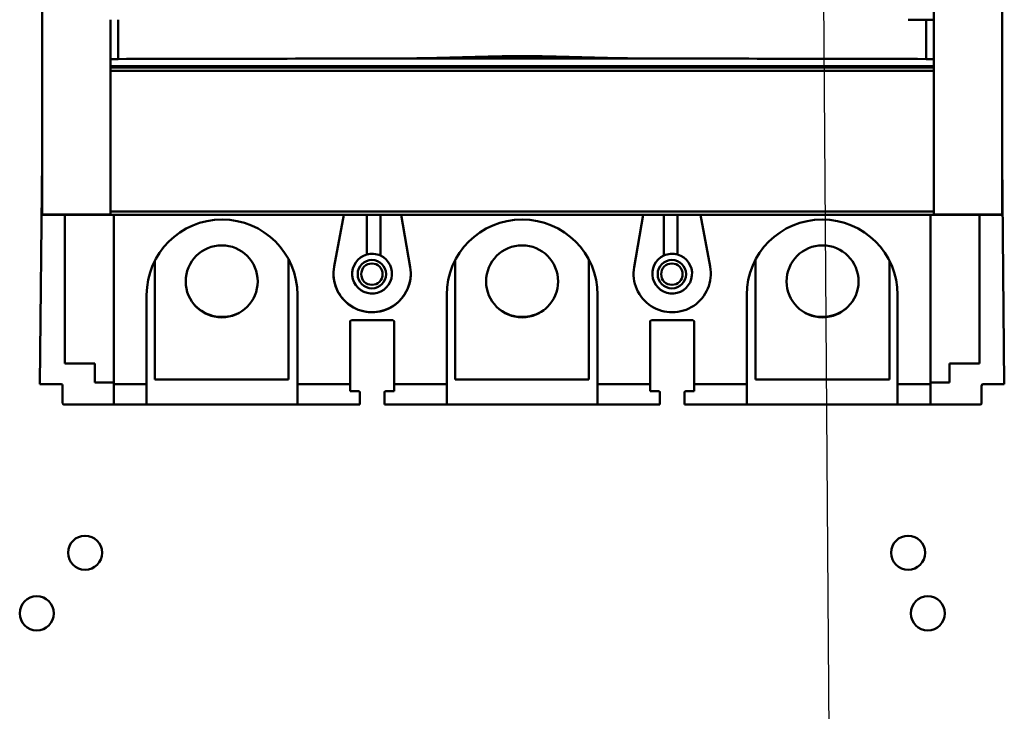
# Model space of a CAD drawing. Units: inches. Extents: x 4 to 172, y 2 to 134.
# Drawn here: x 104 to 110, y 99 to 103 of the extents above; entities that cross this region are included whole.
import ezdxf

# ---------------------------------------------------------------- set-up
doc = ezdxf.new("R2010")
doc.units = ezdxf.units.IN
doc.header["$LTSCALE"] = 8
doc.header["$MEASUREMENT"] = 0
doc.layers.add('Symbol (ANSI)', color=7, linetype='Continuous', lineweight=25)
doc.layers.add('Visible (ANSI)', color=7, linetype='Continuous', lineweight=50)
doc.styles.add('Note Text (ANSI)', font='tahoma.ttf')
doc.dimstyles.new('Default (ANSI)$7', dxfattribs={"dimscale": 8, "dimtxt": 0.12, "dimasz": 0.098425, "dimexe": 0.125, "dimexo": 0.0625, "dimgap": 0.031496, "dimtad": 0, "dimtih": 1, "dimtoh": 1, "dimrnd": 1e-08, "dimzin": 4, "dimdsep": 46, "dimtxsty": 'Note Text (ANSI)', "dimcen": 0.09, "dimdle": 0.393701, "dimclrd": 256, "dimclre": 256, "dimclrt": 256, "dimadec": 0, "dimazin": 1, "dimtfac": 1, "dimtofl": 0, "dimtmove": 0, "dimatfit": 3, "dimfxl": 1, "dimtolj": 1, "dimtzin": 4, "dimlwd": -1, "dimlwe": -1, "dimarcsym": 0})

msp = doc.modelspace()

# ---------------------------------------------------------------- linework, layer by layer
at = {"layer": 'Visible (ANSI)'}
for p, q in [((109.7137, 104.1429), (109.7137, 102.2755)), ((109.7137, 102.2755), (109.7137, 104.1429)), ((104.2019, 102.2755), (104.2019, 104.068)), ((104.2019, 104.068), (104.2019, 102.2755)), ((109.32, 103.8624), (109.32, 103.3947)), ((109.32, 103.3947), (109.32, 103.8624)), ((104.5956, 103.168), (104.5956, 103.3947)), ((104.5956, 103.3947), (104.5956, 103.168)), ((104.6393, 103.1688), (104.6393, 103.3947)), ((104.6393, 103.3947), (104.6393, 103.1688)), ((109.1736, 103.3947), (109.2764, 103.3947)), ((109.2764, 103.3947), (109.32, 103.3947)), ((109.2764, 103.3947), (109.2764, 103.1688)), ((109.2764, 103.1688), (109.2764, 103.3947)), ((109.32, 103.3947), (109.32, 103.168)), ((109.32, 103.168), (109.32, 103.3947)), ((104.5956, 103.1282), (104.5956, 103.168)), ((104.5956, 103.168), (104.5956, 103.1282)), ((107.7221, 103.1715), (106.1935, 103.1715)), ((106.1935, 103.1715), (107.7221, 103.1715)), ((106.6428, 103.1794), (106.6429, 103.1794)), ((107.2728, 103.1794), (107.2728, 103.1794)), ((109.32, 103.168), (109.32, 103.1282)), ((109.32, 103.1282), (109.32, 103.168)), ((104.5956, 103.1278), (104.5956, 103.1282)), ((104.5956, 103.1282), (109.32, 103.1282)), ((104.5956, 103.1282), (104.5956, 103.1278)), ((109.32, 103.1282), (104.5956, 103.1282)), ((104.5956, 103.1203), (104.5956, 103.1278)), ((104.5956, 103.1278), (109.32, 103.1278)), ((104.5956, 103.1006), (104.5956, 103.1203)), ((109.32, 103.1203), (104.5956, 103.1203)), ((104.5956, 103.1203), (104.5956, 103.1006)), ((104.5956, 102.2935), (104.5956, 103.1006)), ((109.32, 103.1006), (104.5956, 103.1006)), ((104.5956, 103.1006), (104.5956, 102.2935)), ((104.5956, 103.1006), (109.32, 103.1006)), ((104.8493, 103.1278), (104.8493, 103.1203)), ((105.617, 103.1203), (105.617, 103.1278)), ((106.5737, 103.1278), (106.5737, 103.1203)), ((107.3415, 103.1203), (107.3415, 103.1278)), ((108.2981, 103.1278), (108.2981, 103.1203)), ((109.0659, 103.1203), (109.0659, 103.1278)), ((109.32, 103.1278), (109.32, 103.1282)), ((109.32, 103.1278), (109.32, 103.1203)), ((109.32, 103.1006), (109.32, 103.1203)), ((109.32, 102.2935), (109.32, 103.1006)), ((104.2019, 102.591), (104.19, 101.3026)), ((104.19, 101.3026), (104.2019, 102.591)), ((109.7255, 101.3026), (109.7137, 102.5824)), ((109.7137, 102.5824), (109.7255, 101.3026)), ((104.5956, 102.2755), (104.2019, 102.2755)), ((104.2019, 102.2738), (104.2019, 102.2755)), ((104.2019, 102.2755), (104.2019, 102.2738)), ((104.2019, 102.2755), (104.5956, 102.2755)), ((104.2019, 102.2738), (109.7137, 102.2738)), ((104.3326, 101.4215), (104.3326, 102.2738)), ((104.5956, 102.2935), (104.5956, 102.2755)), ((109.32, 102.2935), (104.5956, 102.2935)), ((104.5956, 102.2755), (104.5956, 102.2935)), ((104.5956, 102.2935), (109.32, 102.2935)), ((104.6137, 102.2738), (104.6137, 101.3026)), ((105.8787, 101.9775), (105.9345, 102.2738)), ((106.0658, 102.0464), (106.0658, 102.2738)), ((106.1438, 102.2738), (106.1438, 102.0404)), ((106.2627, 102.2738), (106.3149, 101.9745)), ((107.6006, 101.9745), (107.6528, 102.2738)), ((107.7717, 102.0404), (107.7717, 102.2738)), ((107.8497, 102.2738), (107.8497, 102.0464)), ((107.981, 102.2738), (108.0368, 101.9775)), ((109.3018, 101.3026), (109.3018, 102.2738)), ((109.3018, 102.2738), (109.3018, 101.3026)), ((109.32, 102.2935), (109.32, 102.2755)), ((109.7137, 102.2755), (109.32, 102.2755)), ((109.32, 102.2755), (109.7137, 102.2755)), ((109.5829, 102.2738), (109.5829, 101.4215)), ((109.7137, 102.2755), (109.7137, 102.2738)), ((109.7137, 102.2738), (109.7137, 102.2755)), ((105.617, 101.3291), (105.617, 102.0189)), ((108.2981, 102.0183), (108.2981, 101.3291)), ((104.8493, 102.0108), (104.8493, 101.3291)), ((106.5737, 102.0146), (106.5737, 101.3291)), ((107.3415, 101.3291), (107.3415, 102.0152)), ((109.0659, 101.3291), (109.0659, 102.0114)), ((104.8022, 101.3026), (104.8022, 101.8144)), ((104.8022, 101.8144), (104.8022, 101.3026)), ((105.6684, 101.8144), (105.6684, 101.3026)), ((106.5247, 101.3026), (106.5247, 101.8144)), ((106.5247, 101.8144), (106.5247, 101.3026)), ((107.3908, 101.8144), (107.3908, 101.3026)), ((107.3908, 101.3026), (107.3908, 101.8144)), ((108.2471, 101.3026), (108.2471, 101.8144)), ((108.2471, 101.8144), (108.2471, 101.3026)), ((109.1133, 101.8144), (109.1133, 101.3026)), ((105.97, 101.3026), (105.97, 101.6608)), ((105.97, 101.6608), (105.97, 101.3026)), ((105.9778, 101.6687), (106.2156, 101.6687)), ((106.2156, 101.6687), (105.9778, 101.6687)), ((106.2235, 101.6608), (106.2235, 101.3026)), ((106.2235, 101.3026), (106.2235, 101.6608)), ((107.692, 101.3026), (107.692, 101.6608)), ((107.692, 101.6608), (107.692, 101.3026)), ((107.6999, 101.6687), (107.9377, 101.6687)), ((107.9377, 101.6687), (107.6999, 101.6687)), ((107.9455, 101.6608), (107.9455, 101.3026)), ((107.9455, 101.3026), (107.9455, 101.6608)), ((104.5042, 101.4215), (104.3326, 101.4215)), ((104.5042, 101.3112), (104.5042, 101.4215)), ((109.5829, 101.4215), (109.4113, 101.4215)), ((109.4113, 101.4215), (109.4113, 101.3112)), ((104.19, 101.3026), (104.3121, 101.3026)), ((104.3121, 101.3026), (104.19, 101.3026)), ((104.32, 101.2947), (104.32, 101.1923)), ((104.32, 101.1923), (104.32, 101.2947)), ((104.6137, 101.3112), (104.5042, 101.3112)), ((104.6137, 101.3026), (104.8022, 101.3026)), ((104.8022, 101.3026), (104.6137, 101.3026)), ((104.6137, 101.1845), (104.6137, 101.3026)), ((104.8022, 101.3026), (104.8022, 101.1845)), ((104.8022, 101.1845), (104.8022, 101.3026)), ((104.8493, 101.3291), (105.617, 101.3291)), ((105.6684, 101.3026), (105.97, 101.3026)), ((105.97, 101.3026), (105.6684, 101.3026)), ((105.6684, 101.1845), (105.6684, 101.3026)), ((105.97, 101.2612), (105.97, 101.3026)), ((105.97, 101.3026), (105.97, 101.2612)), ((106.2235, 101.3026), (106.5247, 101.3026)), ((106.2235, 101.3026), (106.2235, 101.2612)), ((106.5247, 101.3026), (106.2235, 101.3026)), ((106.2235, 101.2612), (106.2235, 101.3026)), ((106.5247, 101.1845), (106.5247, 101.3026)), ((106.5247, 101.3026), (106.5247, 101.1845)), ((106.5737, 101.3291), (107.3415, 101.3291)), ((107.3908, 101.3026), (107.692, 101.3026)), ((107.692, 101.3026), (107.3908, 101.3026)), ((107.3908, 101.1845), (107.3908, 101.3026)), ((107.3908, 101.3026), (107.3908, 101.1845)), ((107.692, 101.2612), (107.692, 101.3026)), ((107.692, 101.3026), (107.692, 101.2612)), ((107.9455, 101.3026), (108.2471, 101.3026)), ((107.9455, 101.3026), (107.9455, 101.2612)), ((108.2471, 101.3026), (107.9455, 101.3026)), ((107.9455, 101.2612), (107.9455, 101.3026)), ((108.2471, 101.1845), (108.2471, 101.3026)), ((108.2471, 101.3026), (108.2471, 101.1845)), ((108.2981, 101.3291), (109.0659, 101.3291)), ((109.1133, 101.3026), (109.3018, 101.3026)), ((109.1133, 101.1845), (109.1133, 101.3026)), ((109.3018, 101.3026), (109.1133, 101.3026)), ((109.4113, 101.3112), (109.3018, 101.3112)), ((109.3018, 101.3026), (109.3018, 101.1845)), ((109.3018, 101.1845), (109.3018, 101.3026)), ((109.5955, 101.1923), (109.5955, 101.2947)), ((109.5955, 101.2947), (109.5955, 101.1923)), ((109.6034, 101.3026), (109.7255, 101.3026)), ((109.7255, 101.3026), (109.6034, 101.3026)), ((106.0188, 101.2612), (105.97, 101.2612)), ((105.97, 101.2612), (106.0188, 101.2612)), ((106.0267, 101.1845), (106.0267, 101.2534)), ((106.0267, 101.2534), (106.0267, 101.1845)), ((106.1668, 101.1845), (106.1668, 101.2534)), ((106.1747, 101.2612), (106.2235, 101.2612)), ((106.2235, 101.2612), (106.1747, 101.2612)), ((107.692, 101.2612), (107.7408, 101.2612)), ((107.7408, 101.2612), (107.692, 101.2612)), ((107.7487, 101.1845), (107.7487, 101.2534)), ((107.7487, 101.2534), (107.7487, 101.1845)), ((107.8889, 101.2534), (107.8889, 101.1845)), ((107.8889, 101.1845), (107.8889, 101.2534)), ((107.9455, 101.2612), (107.8967, 101.2612)), ((104.3278, 101.1845), (104.6137, 101.1845)), ((104.6137, 101.1845), (104.3278, 101.1845)), ((104.8022, 101.1845), (104.6137, 101.1845)), ((104.6137, 101.1845), (104.8022, 101.1845)), ((105.6684, 101.1845), (104.8022, 101.1845)), ((104.8022, 101.1845), (105.6684, 101.1845)), ((106.0267, 101.1845), (105.6684, 101.1845)), ((105.6684, 101.1845), (106.0267, 101.1845)), ((106.5247, 101.1845), (106.1668, 101.1845)), ((106.1668, 101.1845), (106.5247, 101.1845)), ((107.3908, 101.1845), (106.5247, 101.1845)), ((106.5247, 101.1845), (107.3908, 101.1845)), ((107.7487, 101.1845), (107.3908, 101.1845)), ((107.3908, 101.1845), (107.7487, 101.1845)), ((108.2471, 101.1845), (107.8889, 101.1845)), ((107.8889, 101.1845), (108.2471, 101.1845)), ((109.1133, 101.1845), (108.2471, 101.1845)), ((108.2471, 101.1845), (109.1133, 101.1845)), ((109.3018, 101.1845), (109.1133, 101.1845)), ((109.1133, 101.1845), (109.3018, 101.1845)), ((109.3018, 101.1845), (109.5877, 101.1845)), ((109.5877, 101.1845), (109.3018, 101.1845))]:
    msp.add_line(p, q, dxfattribs=at)
for centre, radius in [((105.2332, 101.8921), 0.2067), ((106.9576, 101.8921), 0.2067), ((108.682, 101.8921), 0.2067), ((106.0952, 101.9335), 0.0815), ((106.0952, 101.9335), 0.0615), ((107.8172, 101.9335), 0.0815), ((107.8172, 101.9335), 0.0615), ((104.4489, 100.334), 0.098), ((109.1733, 100.334), 0.098), ((104.1715, 99.986), 0.098), ((109.2865, 99.986), 0.098)]:
    msp.add_circle(centre, radius, dxfattribs=at)
for centre, radius, start, end in [((104.32, 102.59), 0.1181, 177.9607, 179.4746), ((105.2353, 101.8144), 0.4331, 0, 180), ((106.9578, 101.8144), 0.4331, 0, 180), ((108.6802, 101.8144), 0.4331, 0, 180), ((106.0965, 101.9364), 0.1142, 105.6027, 65.5567), ((106.0965, 101.9364), 0.1142, 65.5567, 105.6027), ((107.819, 101.9364), 0.1142, 114.4433, 74.3973), ((107.819, 101.9364), 0.1142, 74.3973, 114.4433), ((106.0965, 101.9364), 0.2217, 169.3316, 0), ((106.0965, 101.9364), 0.2217, 169.3316, 9.8874), ((107.819, 101.9364), 0.2217, 170.1126, 10.6684), ((105.2353, 101.9041), 0.2163, 223.0619, 296.9158), ((108.6802, 101.9041), 0.2163, 241.9215, 315.1822), ((108.6802, 101.9041), 0.2163, 241.9215, 315.1822), ((106.9578, 101.9041), 0.2163, 233.428, 305.0737), ((105.9778, 101.6608), 0.00787, 90, 180), ((105.9778, 101.6608), 0.00787, 90, 180), ((106.2156, 101.6608), 0.00787, 0, 90), ((107.6999, 101.6608), 0.00787, 90, 180), ((107.9377, 101.6608), 0.00787, 0, 90), ((104.3121, 101.2947), 0.00787, 0, 90), ((109.6034, 101.2947), 0.00787, 90, 180), ((104.3278, 101.1923), 0.00787, 180, 270), ((109.5877, 101.1923), 0.00787, 270, 0)]:
    msp.add_arc(centre, radius, start, end, dxfattribs=at)
for centre, major_axis, ratio, start_param, end_param in [((104.6468, 103.168), (-0.0512, 0), 0.017215, 4.860144, 6.283111), ((104.6468, 103.168), (-0.0512, 0), 0.017214, 4.860133, 6.283185), ((106.9578, 102.9007), (-15.748, 0), 0.017217, 4.760942, 4.860155), ((106.9578, 102.9007), (15.748, 0), 0.017217, 1.61935, 1.718562), ((106.9578, 102.9007), (-15.748, 0), 0.017217, 4.564623, 4.663836), ((106.9578, 102.9007), (15.748, 0), 0.017217, 1.423031, 1.522243), ((109.2689, 103.168), (0.0512, 0), 0.017215, 0.000074, 1.423063), ((109.2689, 103.168), (0.0512, 0), 0.017214, 0, 1.423031)]:
    msp.add_ellipse(centre, major_axis=major_axis, ratio=ratio, start_param=start_param, end_param=end_param, dxfattribs=at)
for points, knots in [([(106.1935, 103.1715), (106.2502, 103.1715), (106.3139, 103.1722), (106.3766, 103.1733), (106.4392, 103.1743), (106.5029, 103.1757), (106.5667, 103.1774), (106.5986, 103.1782), (106.6305, 103.179), (106.6732, 103.1802), (106.7159, 103.1813), (106.7478, 103.1822), (106.7761, 103.1829), (106.8044, 103.1836), (106.8363, 103.1843), (106.8665, 103.1848), (106.8967, 103.1853), (106.9286, 103.1857), (106.9577, 103.1857), (106.9869, 103.1857), (107.0188, 103.1854), (107.049, 103.1848), (107.0792, 103.1843), (107.1111, 103.1836), (107.1394, 103.1829), (107.1678, 103.1822), (107.1996, 103.1813), (107.2424, 103.1802), (107.2851, 103.179), (107.317, 103.1782), (107.3489, 103.1774), (107.4127, 103.1757), (107.4764, 103.1743), (107.5391, 103.1733), (107.6017, 103.1722), (107.6654, 103.1715), (107.7221, 103.1715)], [-0.03885688, -0.03885688, -0.03885688, -0.03885688, -0.03399977, -0.03399977, -0.03399977, -0.02914266, -0.02914266, -0.02914266, -0.0267141, -0.0267141, -0.0267141, -0.02428555, -0.02428555, -0.02428555, -0.02185699, -0.02185699, -0.02185699, -0.01942844, -0.01942844, -0.01942844, -0.01699988, -0.01699988, -0.01699988, -0.01457133, -0.01457133, -0.01457133, -0.01214277, -0.01214277, -0.01214277, -0.00971422, -0.00971422, -0.00971422, -0.00485711, -0.00485711, -0.00485711, 0, 0, 0, 0]), ([(107.7221, 103.1715), (107.615, 103.1716), (107.4876, 103.1738), (107.3402, 103.1776), (107.2665, 103.1795), (107.2028, 103.1813), (107.1428, 103.1828), (107.1127, 103.1835), (107.0809, 103.1843), (107.05, 103.1848), (107.0191, 103.1853), (106.9872, 103.1857), (106.9577, 103.1857), (106.9283, 103.1857), (106.8964, 103.1853), (106.8655, 103.1848), (106.8346, 103.1843), (106.8028, 103.1835), (106.7728, 103.1828), (106.7127, 103.1813), (106.649, 103.1795), (106.5754, 103.1776), (106.428, 103.1738), (106.3007, 103.1716), (106.1935, 103.1715)], [0, 0, 0, 0, 0.00971422, 0.00971422, 0.00971422, 0.01457133, 0.01457133, 0.01457133, 0.01699988, 0.01699988, 0.01699988, 0.01942844, 0.01942844, 0.01942844, 0.02185699, 0.02185699, 0.02185699, 0.02428555, 0.02428555, 0.02428555, 0.02914266, 0.02914266, 0.02914266, 0.03885688, 0.03885688, 0.03885688, 0.03885688]), ([(106.0267, 101.2534), (106.0267, 101.2555), (106.0259, 101.2573), (106.0244, 101.2588), (106.0229, 101.2604), (106.021, 101.2612), (106.0188, 101.2612)], [-0.0003259527, -0.0003259527, -0.0003259527, -0.0003259527, -0.0001629763, -0.0001629763, -0.0001629763, 0, 0, 0, 0]), ([(106.1747, 101.2612), (106.1724, 101.2612), (106.1705, 101.2604), (106.169, 101.2588), (106.1675, 101.2573), (106.1668, 101.2554), (106.1668, 101.2534)], [-0.0003259362, -0.0003259362, -0.0003259362, -0.0003259362, -0.0001629681, -0.0001629681, -0.0001629681, 0, 0, 0, 0]), ([(106.1668, 101.2534), (106.1668, 101.2557), (106.1678, 101.2576), (106.1692, 101.259), (106.1705, 101.2603), (106.1726, 101.2612), (106.1747, 101.2612)], [0, 0, 0, 0, 0.0001629681, 0.0001629681, 0.0001629681, 0.0003259362, 0.0003259362, 0.0003259362, 0.0003259362]), ([(107.7487, 101.2534), (107.7487, 101.2555), (107.748, 101.2573), (107.7465, 101.2588), (107.745, 101.2604), (107.7431, 101.2612), (107.7408, 101.2612)], [-0.0003259527, -0.0003259527, -0.0003259527, -0.0003259527, -0.0001629763, -0.0001629763, -0.0001629763, 0, 0, 0, 0]), ([(107.7408, 101.2612), (107.7429, 101.2612), (107.745, 101.2603), (107.7463, 101.259), (107.7477, 101.2576), (107.7487, 101.2557), (107.7487, 101.2534)], [0, 0, 0, 0, 0.0001629763, 0.0001629763, 0.0001629763, 0.0003259527, 0.0003259527, 0.0003259527, 0.0003259527]), ([(107.8967, 101.2612), (107.8945, 101.2612), (107.8926, 101.2604), (107.8911, 101.2588), (107.8896, 101.2573), (107.8889, 101.2554), (107.8889, 101.2534)], [-0.0003259362, -0.0003259362, -0.0003259362, -0.0003259362, -0.0001629681, -0.0001629681, -0.0001629681, 0, 0, 0, 0])]:
    msp.add_open_spline(points, degree=3, knots=knots, dxfattribs=at)

# ---------------------------------------------------------------- leaders
at = {"layer": 'Symbol (ANSI)'}
msp.add_leader([(108.8057, 87.0029), (108.6154, 114.2268), (108.6154, 119.9411)], dimstyle='Default (ANSI)$7', override={"dimtad": 0}, dxfattribs=at)

doc.saveas('drawing.dxf')
